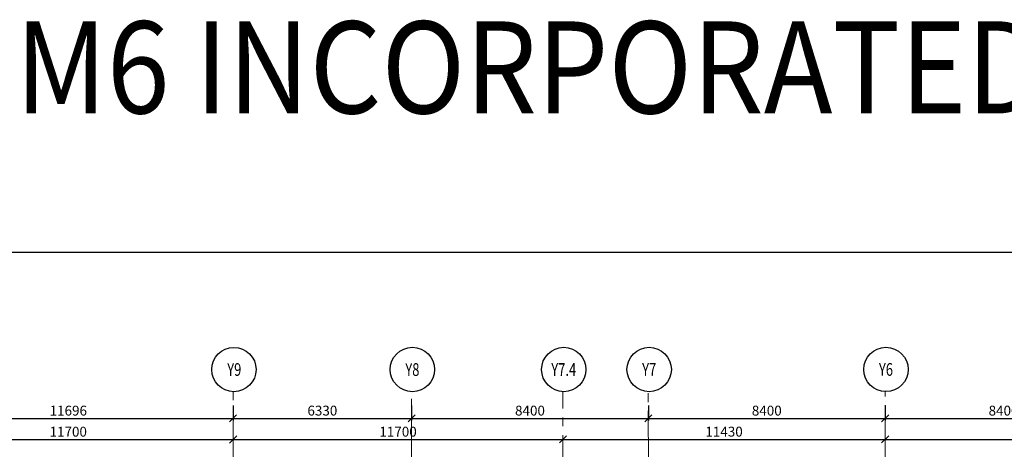
# Model space of a CAD drawing. Units: inches. Extents: x 255902 to 3029965, y -743430 to -67329.
# Drawn here: x 2754694 to 2789622, y -201442 to -186218 of the extents above; entities that cross this region are included whole.
import ezdxf
from ezdxf.enums import TextEntityAlignment as Align

# ---------------------------------------------------------------- set-up
doc = ezdxf.new("R2010")
doc.units = ezdxf.units.IN
doc.header["$LTSCALE"] = 2500
doc.header["$MEASUREMENT"] = 0
doc.header["$PDMODE"] = 2
doc.header["$PDSIZE"] = -50
doc.linetypes.add('CENTER2', pattern=[1.125, 0.75, -0.125, 0.125, -0.125])
doc.layers.get('Defpoints').update_dxf_attribs({"color": 164})
for name, color, linetype in [('BORDER', 5, 'Continuous'), ('GRID DIMEN', 3, 'Continuous'), ('GRID MARKING', 1, 'Continuous'), ('TEXT1', 1, 'Continuous')]:
    doc.layers.add(name, color=color, linetype=linetype)
doc.layers.add('Grid', color=6, linetype='CENTER2', lineweight=5)
doc.styles.add('RD', font='romand.shx', dxfattribs={"height": 350})
doc.styles.add('RT', font='romant.shx', dxfattribs={"height": 400})
doc.dimstyles.new('MAHIDHAR', dxfattribs={"dimtxt": 350, "dimasz": 250, "dimexe": 75, "dimexo": 75, "dimgap": 100, "dimtad": 1, "dimdec": 0, "dimdsep": 46, "dimtxsty": 'RD', "dimblk1": 'OBLIQUE', "dimblk2": 'OBLIQUE', "dimsah": 1, "dimcen": 2.5, "dimdle": 150, "dimclrd": 3, "dimclre": 3, "dimclrt": 2, "dimadec": 0, "dimazin": 0, "dimtfac": 1, "dimtdec": 0, "dimtix": 1, "dimtmove": 0, "dimatfit": 3, "dimldrblk": 'OBLIQUE', "dimfxl": 0, "dimtolj": 1, "dimtzin": 0, "dimarcsym": 0})

# ---------------------------------------------------------------- blocks, each defined once
blk = doc.blocks.new('_OBLIQUE')
at = {"color": 0, "linetype": 'ByBlock'}
blk.add_line((-0.5, -0.5), (0.5, 0.5), dxfattribs=at)
blk = doc.blocks.new('*D316')
at = {"layer": 'Defpoints', "color": 0}
for p in [(2750570, -199819, 0), (2762265, -199819, 0), (2762265, -200346)]:
    blk.add_point(p, dxfattribs=at)
at = {"layer": 'GRID DIMEN', "color": 3, "linetype": 'Continuous', "lineweight": -2}
for p, q in [((2750570, -199894), (2750570, -200421)), ((2750420, -200346), (2762415, -200346))]:
    blk.add_line(p, q, dxfattribs=at)
at = {"layer": 'GRID DIMEN', "color": 3, "lineweight": -2}
blk.add_line((2762265, -199894), (2762265, -200421), dxfattribs=at)
at = {"layer": 'GRID DIMEN', "color": 3, "lineweight": -2, "xscale": 250, "yscale": 250, "zscale": 250, "rotation": 180}
blk.add_blockref('_OBLIQUE', (2750570, -200346), dxfattribs=at)
at = {"layer": 'GRID DIMEN', "color": 3, "lineweight": -2, "xscale": 250, "yscale": 250, "zscale": 250}
blk.add_blockref('_OBLIQUE', (2762265, -200346), dxfattribs=at)
at = {"layer": 'GRID DIMEN', "color": 2, "insert": (2756418, -200071), "char_height": 350, "attachment_point": 5, "style": 'RD'}
blk.add_mtext('\\A1;11696', dxfattribs=at)
blk = doc.blocks.new('*D317')
at = {"layer": 'Defpoints', "color": 0}
for p in [(2762265, -199819, 0), (2768596, -199819, 0), (2768596, -200346)]:
    blk.add_point(p, dxfattribs=at)
at = {"layer": 'GRID DIMEN', "color": 3, "linetype": 'Continuous', "lineweight": -2}
for p, q in [((2762265, -199894), (2762265, -200421)), ((2762115, -200346), (2768746, -200346))]:
    blk.add_line(p, q, dxfattribs=at)
at = {"layer": 'GRID DIMEN', "color": 3, "lineweight": -2}
blk.add_line((2768596, -199894), (2768596, -200421), dxfattribs=at)
at = {"layer": 'GRID DIMEN', "color": 3, "lineweight": -2, "xscale": 250, "yscale": 250, "zscale": 250, "rotation": 180}
blk.add_blockref('_OBLIQUE', (2762265, -200346), dxfattribs=at)
at = {"layer": 'GRID DIMEN', "color": 3, "lineweight": -2, "xscale": 250, "yscale": 250, "zscale": 250}
blk.add_blockref('_OBLIQUE', (2768596, -200346), dxfattribs=at)
at = {"layer": 'GRID DIMEN', "color": 2, "insert": (2765431, -200071), "char_height": 350, "attachment_point": 5, "style": 'RD'}
blk.add_mtext('\\A1;6330', dxfattribs=at)
blk = doc.blocks.new('*D318')
at = {"layer": 'Defpoints', "color": 0}
for p in [(2768596, -199819, 0), (2776996, -199819, 0), (2776996, -200346)]:
    blk.add_point(p, dxfattribs=at)
at = {"layer": 'GRID DIMEN', "color": 3, "linetype": 'Continuous', "lineweight": -2}
for p, q in [((2768596, -199894), (2768596, -200421)), ((2768446, -200346), (2777146, -200346))]:
    blk.add_line(p, q, dxfattribs=at)
at = {"layer": 'GRID DIMEN', "color": 3, "lineweight": -2}
blk.add_line((2776996, -199894), (2776996, -200421), dxfattribs=at)
at = {"layer": 'GRID DIMEN', "color": 3, "lineweight": -2, "xscale": 250, "yscale": 250, "zscale": 250, "rotation": 180}
blk.add_blockref('_OBLIQUE', (2768596, -200346), dxfattribs=at)
at = {"layer": 'GRID DIMEN', "color": 3, "lineweight": -2, "xscale": 250, "yscale": 250, "zscale": 250}
blk.add_blockref('_OBLIQUE', (2776996, -200346), dxfattribs=at)
at = {"layer": 'GRID DIMEN', "color": 2, "insert": (2772796, -200071), "char_height": 350, "attachment_point": 5, "style": 'RD'}
blk.add_mtext('\\A1;8400', dxfattribs=at)
blk = doc.blocks.new('*D319')
at = {"layer": 'Defpoints', "color": 0}
for p in [(2776996, -199819, 0), (2785396, -199819, 0), (2785396, -200346)]:
    blk.add_point(p, dxfattribs=at)
at = {"layer": 'GRID DIMEN', "color": 3, "lineweight": -2}
for p, q in [((2776996, -199894), (2776996, -200421)), ((2785396, -199894), (2785396, -200421)), ((2776846, -200346), (2785546, -200346))]:
    blk.add_line(p, q, dxfattribs=at)
at = {"layer": 'GRID DIMEN', "color": 3, "lineweight": -2, "xscale": 250, "yscale": 250, "zscale": 250, "rotation": 180}
blk.add_blockref('_OBLIQUE', (2776996, -200346), dxfattribs=at)
at = {"layer": 'GRID DIMEN', "color": 3, "lineweight": -2, "xscale": 250, "yscale": 250, "zscale": 250}
blk.add_blockref('_OBLIQUE', (2785396, -200346), dxfattribs=at)
at = {"layer": 'GRID DIMEN', "color": 2, "insert": (2781196, -200071), "char_height": 350, "attachment_point": 5, "style": 'RD'}
blk.add_mtext('\\A1;8400', dxfattribs=at)
blk = doc.blocks.new('*D320')
at = {"layer": 'Defpoints', "color": 0}
for p in [(2785396, -199819, 0), (2793796, -199819, 0), (2793796, -200346)]:
    blk.add_point(p, dxfattribs=at)
at = {"layer": 'GRID DIMEN', "color": 3, "lineweight": -2}
for p, q in [((2785396, -199894), (2785396, -200421)), ((2793796, -199894), (2793796, -200421)), ((2785246, -200346), (2793946, -200346))]:
    blk.add_line(p, q, dxfattribs=at)
at = {"layer": 'GRID DIMEN', "color": 3, "lineweight": -2, "xscale": 250, "yscale": 250, "zscale": 250, "rotation": 180}
blk.add_blockref('_OBLIQUE', (2785396, -200346), dxfattribs=at)
at = {"layer": 'GRID DIMEN', "color": 3, "lineweight": -2, "xscale": 250, "yscale": 250, "zscale": 250}
blk.add_blockref('_OBLIQUE', (2793796, -200346), dxfattribs=at)
at = {"layer": 'GRID DIMEN', "color": 2, "insert": (2789596, -200071), "char_height": 350, "attachment_point": 5, "style": 'RD'}
blk.add_mtext('\\A1;8400', dxfattribs=at)
blk = doc.blocks.new('*D326')
at = {"layer": 'Defpoints', "color": 0}
for p in [(2750566, -201095, 0), (2762266, -201094, 0), (2762266, -201094)]:
    blk.add_point(p, dxfattribs=at)
at = {"layer": 'GRID DIMEN', "color": 3, "linetype": 'Continuous', "lineweight": -2}
for p, q in [((2750416, -201095), (2762416, -201094)), ((2750566, -201020), (2750566, -201020))]:
    blk.add_line(p, q, dxfattribs=at)
at = {"layer": 'GRID DIMEN', "color": 3, "lineweight": -2, "xscale": 250, "yscale": 250, "zscale": 250}
for p, rotation in [((2750566, -201095), 180.0083824964312), ((2762266, -201094), 0.008382496431166257)]:
    blk.add_blockref('_OBLIQUE', p, dxfattribs=dict(at, rotation=rotation))
at = {"layer": 'GRID DIMEN', "color": 2, "insert": (2756416, -200819), "char_height": 350, "attachment_point": 5, "rotation": 0.0084, "style": 'RD'}
blk.add_mtext('\\A1;11700', dxfattribs=at)
blk = doc.blocks.new('*D327')
at = {"layer": 'Defpoints', "color": 0}
for p in [(2762266, -201094, 0), (2773966, -201092, 0), (2773966, -201092)]:
    blk.add_point(p, dxfattribs=at)
at = {"layer": 'GRID DIMEN', "color": 3, "linetype": 'Continuous', "lineweight": -2}
for p, q in [((2762116, -201094), (2774116, -201092)), ((2762266, -201019), (2762266, -201019))]:
    blk.add_line(p, q, dxfattribs=at)
at = {"layer": 'GRID DIMEN', "color": 3, "lineweight": -2, "xscale": 250, "yscale": 250, "zscale": 250}
for p, rotation in [((2762266, -201094), 180.0083824964312), ((2773966, -201092), 0.008382496431166257)]:
    blk.add_blockref('_OBLIQUE', p, dxfattribs=dict(at, rotation=rotation))
at = {"layer": 'GRID DIMEN', "color": 2, "insert": (2768116, -200818), "char_height": 350, "attachment_point": 5, "rotation": 0.0084, "style": 'RD'}
blk.add_mtext('\\A1;11700', dxfattribs=at)
blk = doc.blocks.new('*D328')
at = {"layer": 'Defpoints', "color": 0}
for p in [(2785396, -201090, 0), (2802196, -201088, 0), (2802196, -201088)]:
    blk.add_point(p, dxfattribs=at)
at = {"layer": 'GRID DIMEN', "color": 3, "lineweight": -2}
for p, q in [((2785246, -201090), (2802346, -201088)), ((2785396, -201015), (2785396, -201015)), ((2802196, -201013), (2802196, -201013))]:
    blk.add_line(p, q, dxfattribs=at)
at = {"layer": 'GRID DIMEN', "color": 3, "lineweight": -2, "xscale": 250, "yscale": 250, "zscale": 250}
for p, rotation in [((2785396, -201090), 180.0083824964312), ((2802196, -201088), 0.008382496431166257)]:
    blk.add_blockref('_OBLIQUE', p, dxfattribs=dict(at, rotation=rotation))
at = {"layer": 'GRID DIMEN', "color": 2, "insert": (2793796, -200814), "char_height": 350, "attachment_point": 5, "rotation": 0.0084, "style": 'RD'}
blk.add_mtext('\\A1;16800', dxfattribs=at)
blk = doc.blocks.new('*D330')
at = {"layer": 'Defpoints', "color": 0}
for p in [(2773966, -201092, 0), (2785396, -201090, 0), (2785396, -201090)]:
    blk.add_point(p, dxfattribs=at)
at = {"layer": 'GRID DIMEN', "color": 3, "lineweight": -2}
for p, q in [((2773816, -201092), (2785546, -201090)), ((2773966, -201167), (2773966, -201167))]:
    blk.add_line(p, q, dxfattribs=at)
at = {"layer": 'GRID DIMEN', "color": 3, "lineweight": -2, "xscale": 250, "yscale": 250, "zscale": 250}
for p, rotation in [((2773966, -201092), 180.0083824964312), ((2785396, -201090), 0.008382496431166257)]:
    blk.add_blockref('_OBLIQUE', p, dxfattribs=dict(at, rotation=rotation))
at = {"layer": 'GRID DIMEN', "color": 2, "insert": (2779681, -200816), "char_height": 350, "attachment_point": 5, "rotation": 0.0084, "style": 'RD'}
blk.add_mtext('\\A1;11430', dxfattribs=at)

msp = doc.modelspace()

# ---------------------------------------------------------------- linework, layer by layer
at = {"layer": 'BORDER'}
msp.add_lwpolyline([(2717843.1, -291551.7), (2863465, -291551.7), (2863465, -194470.4), (2717843.1, -194470.4)], close=True, dxfattribs=at)
at = {"layer": 'Grid', "lineweight": 0}
for p, q in [((2762274.3, -255329.3), (2762263.7, -199401.8)), ((2768604.9, -258403.9), (2768593.9, -199400.9)), ((2773975, -261873.5), (2773963.7, -199400.2)), ((2777005.1, -263831.1), (2776993.9, -199399.7)), ((2785405.9, -269258.6), (2785393.9, -199398.5))]:
    msp.add_line(p, q, dxfattribs=at)
at = {"layer": 'GRID MARKING', "color": 1}
for centre in [(2762293.8, -198615.9, -17.6), (2768624, -198615, -17.6), (2773993.8, -198614.2, -17.6), (2777024, -198613.7, -17.6), (2785424, -198612.5, -17.6)]:
    msp.add_circle(centre, 786.5, dxfattribs=at)

# ---------------------------------------------------------------- texts
at = {"layer": 'GRID MARKING', "color": 1, "style": 'RD', "width": 0.75}
for s, p in [('Y9', (2762306.5, -198615.9, -17.6)), ('Y8', (2768624, -198615, -17.6)), ('Y7.4', (2773993.8, -198614.2, -17.6)), ('Y7', (2777024, -198613.7, -17.6)), ('Y6', (2785424, -198612.5, -17.6))]:
    msp.add_text(s, height=450, rotation=359.95885, dxfattribs=at).set_placement(p, align=Align.MIDDLE_CENTER)
at = {"layer": 'TEXT1', "style": 'RT', "width": 0.9}
msp.add_text('M6 INCORPORATED', height=3261.279, dxfattribs=at).set_placement((2754536.2, -189537.3))

# ---------------------------------------------------------------- dimensions: what is measured, and where the dimension line sits
at = {"layer": 'GRID DIMEN', "color": 150}
for p1, p2, override, picture, middle in [((2750569.8, -199819.4, -17.6), (2762265.4, -199819.4, -17.6), {"dimfxl": 1.5}, '*D316', (2756417.6, -200070.7, -17.6)), ((2762265.4, -199819.4, -17.6), (2768595.6, -199819.4, -17.6), {"dimfxl": 1.5}, '*D317', (2765430.5, -200070.7, -17.6)), ((2768595.6, -199819.4, -17.6), (2776995.6, -199819.4, -17.6), {"dimfxl": 1.5}, '*D318', (2772795.6, -200070.7, -17.6)), ((2776995.6, -199819.4, -17.6), (2785395.6, -199819.4, -17.6), {"dimtxt": 450, "dimfxl": 0.18}, '*D319', (2781195.6, -200070.7, -17.6)), ((2785395.6, -199819.4, -17.6), (2793795.6, -199819.4, -17.6), {"dimtxt": 450, "dimfxl": 0.18}, '*D320', (2789595.6, -200070.7, -17.6))]:
    dim = msp.add_aligned_dim(p1=p1, p2=p2, distance=-526.3, dimstyle='MAHIDHAR', override=override, dxfattribs=at)
    dim.commit()
    dim.dimension.update_dxf_attribs({"geometry": picture, "text_midpoint": middle})
for base, p1, p2, override, picture, middle in [((2762265.8, -201093.6, -17.6), (2750565.8, -201095.3, -17.6), (2762265.8, -201093.6, -17.6), {"dimfxl": 1.5}, '*D326', (2756415.8, -200819.4, -17.6)), ((2773966.1, -201091.9, -17.6), (2762266.1, -201093.6, -17.6), (2773966.1, -201091.9, -17.6), {"dimfxl": 1.5}, '*D327', (2768116, -200817.7, -17.6)), ((2785396.3, -201090.2, -17.6), (2773966.1, -201091.9, -17.6), (2785396.3, -201090.2, -17.6), {"dimtxt": 450, "dimfxl": 0.18}, '*D330', (2779681.1, -200816, -17.6)), ((2802196.3, -201087.7, -17.6), (2785396.3, -201090.2, -17.6), (2802196.3, -201087.8, -17.6), {"dimtxt": 450, "dimfxl": 0.18}, '*D328', (2793796.2, -200814, -17.6))]:
    dim = msp.add_linear_dim(base=base, p1=p1, p2=p2, angle=180.00838, dimstyle='MAHIDHAR', override=override, dxfattribs=at)
    dim.commit()
    dim.dimension.update_dxf_attribs({"geometry": picture, "text_midpoint": middle})

doc.saveas('drawing.dxf')
